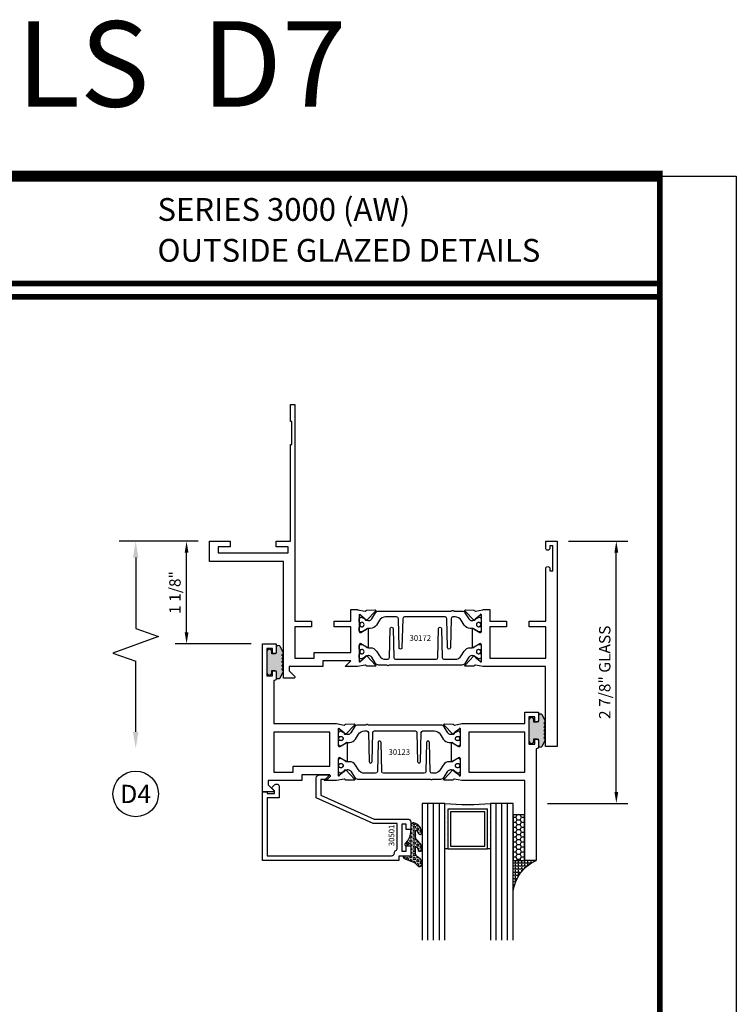
# Model space of a CAD drawing. Units: inches. Extents: x -37 to 186, y -91 to 4.
# Drawn here: x 96 to 103, y -31 to -21 of the extents above; entities that cross this region are included whole.
import ezdxf
from ezdxf.enums import TextEntityAlignment as Align

# ---------------------------------------------------------------- set-up
doc = ezdxf.new("R2010")
doc.units = ezdxf.units.IN
doc.header["$LTSCALE"] = 0.5
doc.header["$MEASUREMENT"] = 0
for name, color, linetype in [('Beads', 5, 'Continuous'), ('Dimensions', 3, 'Continuous'), ('GLASS', 8, 'Continuous'), ('Object', 6, 'Continuous'), ('OBJECTS', 6, 'Continuous'), ('sealant', 1, 'Continuous'), ('Text', 4, 'Continuous'), ('VINYL', 6, 'Continuous')]:
    doc.layers.add(name, color=color, linetype=linetype)
doc.styles.add('Arial', font='arial.ttf')
doc.styles.add('Simplex', font='simplex.shx')
doc.styles.get("Standard").update_dxf_attribs({"font": 'arial.ttf'})
doc.dimstyles.new('Standard$0', dxfattribs={"dimtxt": 0.125, "dimasz": 0.125, "dimexe": 0.125, "dimexo": 0.125, "dimgap": 0.0625, "dimtad": 1, "dimdec": 5, "dimzin": 0, "dimdsep": 46, "dimlunit": 5, "dimtxsty": 'Simplex', "dimcen": 0, "dimadec": 1, "dimazin": 2, "dimtfac": 1, "dimtdec": 5, "dimtofl": 0, "dimtmove": 0, "dimatfit": 3, "dimfxl": 1, "dimfrac": 2, "dimtolj": 1, "dimtzin": 0, "dimlwd": -1, "dimlwe": -1, "dimarcsym": 0})

# ---------------------------------------------------------------- blocks, each defined once
blk = doc.blocks.new('DIM')
at = {"color": 0, "linetype": 'ByBlock'}
for p, q in [((-0.125, 0), (-0.8644460117492015, 0)), ((-0.684446011749202, -0.1799999999999997), (-0.684446011749202, -0.9559300415495144)), ((-0.684446011749202, -2.091860083099028), (-0.684446011749202, -1.315930041549513))]:
    blk.add_line(p, q, dxfattribs=at)
for p, q in [((-0.684446011749202, -0.9559300415495144), (-0.434446011749202, -1.04593004154951)), ((-0.434446011749202, -1.04593004154951), (-0.9344460117492019, -1.225930041549517)), ((-0.9344460117492019, -1.225930041549517), (-0.684446011749202, -1.315930041549513))]:
    blk.add_line(p, q)
for points in [[(-0.7144460117492013, -0.1799999999999997), (-0.6544460117492026, -0.1799999999999997), (-0.684446011749202, 0)], [(-0.7144460117492013, -2.091860083099028), (-0.6544460117492026, -2.091860083099028), (-0.684446011749202, -2.271860083099028)]]:
    blk.add_solid(points, dxfattribs=at)
at = {"layer": 'Defpoints', "color": 0, "linetype": 'ByBlock'}
blk.add_point((-0.684446011749202, -2.271860083099028), dxfattribs=at)
blk = doc.blocks.new('sheet')
at = {"linetype": 'Continuous'}
for points, const_width in [([(7.440195136013727, -0.0309312178266055), (7.440195136013727, 10.52255285487147)], 0.030931217826614), ([(7.455660744927037, 10.49162163704486), (0.4033430804590524, 10.49162163704486)], 0.061862435653228), ([(7.440195136013727, 9.903681048596582), (0.4188086893723551, 9.903681048596582)], 0.030931217826614), ([(7.440195136013727, 9.829446125812709), (0.4188086893723551, 9.829446125812709)], 0.030931217826614)]:
    blk.add_lwpolyline(points, dxfattribs=dict(at, const_width=const_width))
at = {"layer": 'Defpoints'}
blk.add_lwpolyline([(0, 0), (0, 10.49162163704486), (7.859375, 10.49162163704486), (7.859375, 0)], close=True, dxfattribs=at)
blk = doc.blocks.new('*D144')
at = {"layer": 'Defpoints', "color": 0, "transparency": 16777216}
for p in [(101.4934351324946, -26.4054818333789), (102.1432311487994, -26.4054818333789), (101.2631439213546, -29.28047975306318)]:
    blk.add_point(p, dxfattribs=at)
at = {"layer": 'Dimensions', "color": 0, "transparency": 16777216}
for p, q in [((101.6184351324946, -26.4054818333789), (102.2682311487994, -26.4054818333789)), ((102.1432311487994, -29.15547975306317), (102.1432311487994, -26.5304818333789)), ((101.3881439213546, -29.28047975306318), (102.2682311487994, -29.28047975306318))]:
    blk.add_line(p, q, dxfattribs=at)
for points in [[(102.1223978154661, -26.5304818333789), (102.1640644821327, -26.5304818333789), (102.1432311487994, -26.4054818333789)], [(102.1223978154661, -29.15547975306317), (102.1640644821327, -29.15547975306317), (102.1432311487994, -29.28047975306318)]]:
    blk.add_solid(points, dxfattribs=at)
at = {"layer": 'Dimensions', "color": 0, "transparency": 16777216, "insert": (102.016099498049, -27.84298079322106), "char_height": 0.125, "attachment_point": 5, "rotation": 90, "style": 'Arial'}
blk.add_mtext('\\A1;2 7/8" GLASS', dxfattribs=at)
blk = doc.blocks.new('IB-2807')
at = {"color": 13, "ltscale": 0.5}
blk.add_lwpolyline([(-0.2916564662711636, -0.0822166580907471, -0.4073799803307416), (-0.2719768496507555, -0.0629919999999977), (0.1736830829841409, -0.0629920000000048, -0.4073799803307086), (0.1933626996045632, -0.0822166580907542), (0.2007870000001048, -0.3996055000000069, 1.000000000000142), (0.2322830000000948, -0.3996055000000034), (0.2397073003956365, -0.0822166580907506, -0.4073799803307409), (0.2593869170160588, -0.0629920000000013), (0.3814491121870418, -0.0629920000000048, -0.2586175843558855), (0.4482244192783967, -0.1000061571342847), (0.4812940614538377, -0.1529286473706719, 0.2586175843559083), (0.5480693685451996, -0.1899428045049518), (0.5683500338383994, -0.1899428045049518, -0.131652055654937), (0.5840979864426572, -0.1941624410234706), (0.6380389491216861, -0.2253051453753194, 0.1316520556549324), (0.641975937272747, -0.2263600545049513), (0.6535419999999306, -0.2263600545049513, 0.4142135623730951), (0.6692899999999327, -0.210612054504951), (0.6692899999999327, -0.1791158182849486, 0.4142135623730951), (0.657478999999924, -0.1673048182849506), (0.6511986081195147, -0.1673048182849488, -1.696129800293399), (0.6511980673190437, -0.1259661923009467), (0.657478999999924, -0.1259661923009485, 0.4142135623730951), (0.6692899999999327, -0.1141551923009487), (0.6692899999999327, -0.0826595545049536, 0.4142135623730951), (0.6535419999999306, -0.0669115545049515), (0.6419756074417791, -0.0669115545049515, 0.1316530737711172), (0.6380385919933645, -0.0679664793947197), (0.5840982644672011, -0.099109104945871, -0.1316530737712209), (0.5683502026735426, -0.103328804504951), (0.5649722946239564, -0.103328804504951, -0.258617584355875), (0.5315846410782826, -0.0848217259378146), (0.4901466503536654, -0.0185070785671364, 0.2586175843558927), (0.4567589968079915, 0), (-0.3367232145247385, 0, -0.2134217652834673), (-0.3425921476096931, 0.0026246666666658, 0.4472135955000521), (-0.3660678799494832, 0.0026246666666658, -0.2134217652834543), (-0.3719368130344236, 0), (-0.4567589968079915, 0, 0.2586175843559007), (-0.4901466503536654, -0.01850707856714), (-0.5315846410782826, -0.0848217259378146, -0.2586175843558749), (-0.5649722946239564, -0.103328804504951), (-0.5683501043609099, -0.103328804504951, -0.1316524644635349), (-0.5840981008084896, -0.0991091426735373), (-0.6380388084508227, -0.0679664699628013, 0.1316524644635058), (-0.6419758075627158, -0.0669115545049479), (-0.6535420275590696, -0.0669115545049479, 0.4142135623730951), (-0.6692900275590717, -0.0826595545049465), (-0.6692900275590717, -0.1141551923009452, 0.4142135623731505), (-0.6574790275590701, -0.1259661923009467), (-0.6511981233421978, -0.1259661923009467, -1.696130134016091), (-0.6511986143318964, -0.1673048143479487), (-0.6574790275590701, -0.167304814347947, 0.4142135623730951), (-0.6692900275590717, -0.1791158143479468), (-0.6692900275590717, -0.2106120230089488, 0.4142135623730951), (-0.6535420275590696, -0.2263600230089473), (-0.6419758086373549, -0.2263600230089455, 0.1316525292357516), (-0.638038807788817, -0.2253051065484382), (-0.5840981951074227, -0.1941624703469884, -0.1316525292358009), (-0.5683501917132432, -0.1899428045049518), (-0.5480693685451996, -0.1899428045049518, 0.2586175843558967), (-0.4812940614538377, -0.1529286473706719), (-0.4482244192783896, -0.1000061571342741, -0.2586175843559042), (-0.3814491121870276, -0.0629919999999977), (-0.3576806836826591, -0.0629919999999977, -0.4073799803307418), (-0.338001067062244, -0.0822166580907471), (-0.3305767666667094, -0.3996055000000069, 1.000000000000142), (-0.2990807666667052, -0.3996055000000034)], format="xyb", close=True, dxfattribs=at)
for centre in [(-0.6397625275590713, -0.1466356391509436), (0.6397624999999323, -0.1466356548989385)]:
    blk.add_circle(centre, 0.0236219999999998, dxfattribs=at)
blk = doc.blocks.new('T30172')
for points in [[(2.981581683683579, 1.134840997125806, -0.5773502691897564), (2.963865183683573, 1.12461237108171), (2.902019983939098, 1.160318713802269, -0.1826758136817853), (2.898493833811336, 1.164627565537529, 0.849635366392467), (2.883156683683573, 1.162117333243401), (2.883159999999321, 0.9628785102657104, 0.8496353663924768), (2.898497150127084, 0.9603682779715825, -0.1826758136817272), (2.902023300254846, 0.9646771297068426), (2.963868499999328, 1.000383472427401, -0.5773502691895713), (2.98158499999932, 0.9901548463833051), (2.981615004610503, 0.8124490296227121, -1.526198365857429), (2.967030533183418, 0.8113152714579001), (2.91513376633722, 0.8531906414322349, -0.2679491924311117), (2.912299142207466, 0.8605367308719564, 0.7332303362622317), (2.898846296597596, 0.867214773226351), (2.802524399527008, 0.7671214144738201, 0.6681786379192202), (2.808349197813107, 0.7537889957434772), (2.897417098715514, 0.7554992303886224, 0.1989123673796302), (2.902939567372861, 0.7579119408368058), (2.908817582228266, 0.7640201080092625, -0.2914734195860816), (2.917041742908551, 0.7660097461308482), (2.999578325104593, 0.7505293215995437, 0.0463850112291543), (3.005293074926555, 0.7499980373634543), (3.07533499999932, 0.7499999710613992), (3.07533499999932, 0.874997907455068), (3.256167499998923, 0.8749979105749048), (3.256167499998923, 0.9374979105748337), (3.07533499999932, 0.9374979074550253), (3.075334995341471, 1.281247951593513), (3.686999999998533, 1.281247964067503), (3.686999999998533, 0.9374979199342874), (3.506167499998923, 0.93749792305411), (3.506167499998923, 0.8749979014127546), (3.686999999998533, 0.8749978982929179), (3.686999999998533, 0.3022607743719448, 0.9999999999999998), (3.733999999999014, 0.3022607743719448), (3.733999999999014, 0.3262607743719457), (3.765011781390512, 0.3262607743719457), (3.765011781390512, 0.05126077437194), (3.733999999999014, 0.05126077437194), (3.733999999999014, 0.0752607743719409, 0.9999999999999998), (3.686999999998533, 0.0752607743719409), (3.686999999998533, -2.0800657126e-06), (3.811999999999329, -2.0800657126e-06), (3.811999999999329, 2.249997919934344), (3.686749999997573, 2.249997919934344), (3.686749999997573, 1.374995871622388), (3.005293074926555, 1.374997806145657, 0.0463850112291543), (2.999578325104593, 1.374466521909567), (2.917041742908551, 1.358986097378249, -0.2914734195860816), (2.908817582228266, 1.360975735499849), (2.902939567372861, 1.367083902672291, 0.1989123673796302), (2.897417098715514, 1.369496613120489), (2.808349197813107, 1.371206847765634, 0.6681786379192202), (2.802524399527008, 1.357874429035291), (2.898846296597596, 1.25778107028276, 0.7332303362622317), (2.912299142207466, 1.264459112637155, -0.2679491924311117), (2.91513376633722, 1.271805202076862), (2.967030533183418, 1.313680572051211, -1.526198365857429), (2.981615004610503, 1.312546813886385)], [(0.2270000000003165, 0.0600000000004144), (0.0940000000003494, 0.0600000000004144), (0.0940000000003494, 0.1265000000005187), (0.8629999999675064, 0.1265000000005187), (0.8629999999672435, 0.0599999999999454), (0.7299999999671414, 0.0600000000004144), (0.7299999999671414, 4.69e-13), (0.8869999999674291, 4.69e-13), (0.8869999999997162, -1.061999999994554), (0.9020000000000435, -1.061999999994554), (0.9020000000000435, -1.311999999994554), (0.8869999999997162, -1.311999999994554), (0.8869999999997162, -1.499999999999545), (0.9369999999998981, -1.499999999999531), (0.9370000000001255, 0.8749978982929179), (1.117832499999728, 0.8749978987508767), (1.117832499999728, 0.9374979203922464), (0.9370000000001326, 0.9374979199342874), (0.9370000000001397, 1.281246924359777), (1.149315000092911, 1.28124692904231), (1.149315000092911, 1.218747946925788), (1.548665004657181, 1.218747939119509), (1.548664999999331, 0.9374979074550253), (1.367832499999728, 0.93749790791297), (1.367832499999728, 0.874997907913027), (1.548664999999331, 0.874997907455068), (1.548664999999331, 0.7499999719813104), (1.61874024599902, 0.7499980373634543, 0.0463850112291543), (1.624454995820983, 0.7505293215995437), (1.706991578017024, 0.7660097461308482, -0.2914734195860816), (1.71521573869731, 0.7640201080092625), (1.721093753552715, 0.7579119408368058, 0.1989123673796302), (1.726616222210061, 0.7554992303886224), (1.815684123112468, 0.7537889957434772, 0.6681786379192202), (1.821508921398567, 0.7671214144738201), (1.725187024327979, 0.867214773226351, 0.7332303362622317), (1.71173417871811, 0.8605367308719564, -0.2679491924311117), (1.708899554588356, 0.8531906414322349), (1.657002787742158, 0.8113152714579001, -1.526198365857429), (1.642418316315072, 0.8124490296227121), (1.642414999999331, 0.9901548463833051, -0.5773502691895335), (1.660131499999323, 1.000383472427401), (1.721976699743805, 0.9646771297068426, -0.182675813681714), (1.725502849871567, 0.9603682779715825, 0.849635366392477), (1.74083999999933, 0.9628785102657104), (1.740843316315078, 1.162117333243401, 0.849635366392467), (1.725506166187315, 1.164627565537529, -0.1826758136817983), (1.721980016059553, 1.160318713802269), (1.660134816315078, 1.12461237108171, -0.5773502691897188), (1.642418316315072, 1.134840997125806), (1.642418316315072, 1.312546813886385, -1.526198365857429), (1.657002787742158, 1.313680572051211), (1.708899554588356, 1.271805202076862, -0.2679491924311117), (1.71173417871811, 1.264459112637155, 0.7332303362622317), (1.725187024327979, 1.25778107028276), (1.821508921398567, 1.357874429035291, 0.6681786379192202), (1.815684123112468, 1.371206847765634), (1.726616222210061, 1.369496613120489, 0.1989123673796302), (1.721093753552715, 1.367083902672291), (1.71521573869731, 1.360975735499849, -0.2914734195860816), (1.706991578017024, 1.358986097378249), (1.624454995820983, 1.374466521909567, 0.0463850112291543), (1.61874024599902, 1.374997806145657), (1.48666547709633, 1.374997431211156), (1.548665004657181, 1.312497907460269), (1.243065004657381, 1.312497907460269), (1.243065004657381, 1.374997951593513), (0.8745300045638018, 1.374997951593513), (0.8745300045638018, 1.422855771836566), (0.9346010723756066, 1.482926839648428, 0.6681786379191914), (0.9275300045636853, 1.499997907460283), (0.8119999999993225, 1.499997907460283), (0.8119999999993297, 0.221500000000475), (0, 0.221500000000475), (0, 0), (0.2270000000003165, 0)]]:
    blk.add_lwpolyline(points, format="xyb", close=True)
blk.add_blockref('IB-2807', (2.311990027558394, 1.357731744214603))
at = {"rotation": 180}
blk.add_blockref('IB-2807', (2.311990027558394, 0.7672640992945113), dxfattribs=at)
blk = doc.blocks.new('TR-6418E')
at = {"layer": 'VINYL'}
h = blk.add_hatch(dxfattribs=at)
h.set_pattern_fill('AR-CONC', color=2)
h.set_pattern_definition([(50, (-128.7063561248717, 34.4316526462555), (7.172601826007534, -0.6275213498259511), [0.75, -8.25]), (355, (-128.7063561248717, 34.4316526462555), (-1.38751333613, 7.521921337000118), [0.6, -6.599999999999999]), (100.45144446, (-128.1086393148717, 34.3793592062555), (5.785088467271119, 6.894399909686294), [0.6374019199999995, -7.011421119999996]), (46.1842, (-128.7063561248717, 36.4316526462555), (10.67241330671572, -1.655192807930765), [1.125, -12.375]), (96.63563549000003, (-127.8169886748717, 36.2937195762555), (9.346619456742284, 9.741186007745505), [0.9561034199999999, -10.5171376]), (351.18416399, (-128.7063561248717, 36.4316526462555), (9.346619450547731, 9.741186002699902), [0.9, -9.90000001]), (21, (-127.7063561248717, 35.9316526462555), (5.969070521184616, -4.026188906653388), [0.75, -8.25]), (326, (-127.7063561248717, 35.9316526462555), (2.433153319215817, 7.25150045046853), [0.6, -6.599999999999999]), (71.45144474, (-127.2089335848717, 35.5961369062555), (8.402223767299711, 3.225311528063538), [0.6374019000000001, -7.011421119999999]), (37.5, (-128.7063561248717, 34.4316526462555), (0.1215985531729067, 3.328938538313114), [0, -6.519999999999999, 0, -6.7, 0, -6.625]), (7.499999999999999, (-128.7063561248717, 34.4316526462555), (2.630695374421486, 3.944117118823602), [0, -3.819999999999999, 0, -6.37, 0, -2.524999999999999]), (327.5, (-130.9363561248717, 34.4316526462555), (5.33822436172409, -0.2255487173437976), [0, -2.5, 0, -7.799999999999999, 0, -10.35]), (317.5, (-131.9363561248717, 34.4316526462555), (5.831861693423862, 1.001049823323177), [0, -3.25, 0, -5.179999999999999, 0, -7.349999999999999])])
edge = h.paths.add_edge_path()
edge.add_line((0.0900000000000034, 0.0879999999999797), (0.0900000000000034, 0.0549999999999642))
edge.add_line((0.0900000000000034, 0.0549999999999642), (0.1150000000000091, 0.0549999999999926))
edge.add_arc((0.1150000000000091, 0.0275000000000034), 0.0274999999999892, -90, 90, ccw=False)
edge.add_line((0.1150000000000091, 1.42e-14), (-0.1150000000000091, -1.42e-14))
edge.add_arc((-0.1150000000000091, 0.0274999999999892), 0.0275000000000034, 90, 270, ccw=False)
edge.add_line((-0.1150000000000091, 0.0549999999999926), (-0.0900000000000034, 0.055000000000021))
edge.add_line((-0.0900000000000034, 0.055000000000021), (-0.0900000000000034, 0.0879999999999797))
edge.add_arc((-0.1050000000000075, 0.0879999999999903), 0.0150000000000041, 359.9999999999593, 449.9999999999322)
edge.add_line((-0.1049999999999898, 0.1029999999999944), (-0.1690000000000253, 0.1029999999999944))
edge.add_arc((-0.1532124917760349, 0.1259999999999759), 0.0278970503086207, 124.46622586600361, 235.5337741338903, ccw=False)
edge.add_line((-0.1689999999999827, 0.1489999999999867), (-0.0999999999999943, 0.1830117813910448))
edge.add_line((-0.0999999999999943, 0.1830117813910448), (-0.0800000000000125, 0.1655058906955134))
edge.add_line((-0.0800000000000125, 0.1655058906955134), (-0.0600000000000023, 0.1830117813910448))
edge.add_line((-0.0600000000000023, 0.1830117813910448), (-0.0400000000000063, 0.1655058906955134))
edge.add_line((-0.0400000000000063, 0.1655058906955134), (-0.0200000000000102, 0.1830117813910448))
edge.add_line((-0.0200000000000102, 0.1830117813910448), (0, 0.1655058906955134))
edge.add_line((0, 0.1655058906955134), (0.0200000000000102, 0.1830117813910448))
edge.add_line((0.0200000000000102, 0.1830117813910448), (0.0400000000000063, 0.1655058906955134))
edge.add_line((0.0400000000000063, 0.1655058906955134), (0.0600000000000023, 0.1830117813910448))
edge.add_line((0.0600000000000023, 0.1830117813910448), (0.0800000000000125, 0.1655058906955134))
edge.add_line((0.0800000000000125, 0.1655058906955134), (0.0999999999999943, 0.1830117813910448))
edge.add_line((0.0999999999999943, 0.1830117813910448), (0.1690000000000111, 0.1489999999999867))
edge.add_arc((0.1532124917760491, 0.1259999999999857), 0.0278970503086207, -55.53377413392559, 55.533774133961, ccw=False)
edge.add_line((0.1690000000000253, 0.1029999999999944), (0.105000000000004, 0.102999999999966))
edge.add_arc((0.1050000000000004, 0.087999999999969), 0.014999999999997, 89.99999999998644, 179.9999999999593)
h = blk.add_hatch(color=2, dxfattribs=at)
h.dxf.hatch_style = 1
edge = h.paths.add_edge_path()
edge.add_line((0.0900000000000034, 0.0879999999999797), (0.0900000000000034, 0.0549999999999642))
edge.add_line((0.0900000000000034, 0.0549999999999642), (0.1150000000000091, 0.0549999999999926))
edge.add_arc((0.1150000000000091, 0.0275000000000034), 0.0274999999999892, -90, 90, ccw=False)
edge.add_line((0.1150000000000091, 1.42e-14), (-0.1150000000000091, -1.42e-14))
edge.add_arc((-0.1150000000000091, 0.0274999999999892), 0.0275000000000034, 90, 270, ccw=False)
edge.add_line((-0.1150000000000091, 0.0549999999999926), (-0.0900000000000034, 0.055000000000021))
edge.add_line((-0.0900000000000034, 0.055000000000021), (-0.0900000000000034, 0.0879999999999797))
edge.add_arc((-0.1050000000000075, 0.0879999999999903), 0.0150000000000041, 359.9999999999593, 449.9999999999322)
edge.add_line((-0.1049999999999898, 0.1029999999999944), (-0.1690000000000253, 0.1029999999999944))
edge.add_arc((-0.1532124917760349, 0.1259999999999759), 0.0278970503086207, 124.46622586600361, 235.5337741338903, ccw=False)
edge.add_line((-0.1689999999999827, 0.1489999999999867), (-0.0999999999999943, 0.1830117813910448))
edge.add_line((-0.0999999999999943, 0.1830117813910448), (-0.0800000000000125, 0.1655058906955134))
edge.add_line((-0.0800000000000125, 0.1655058906955134), (-0.0600000000000023, 0.1830117813910448))
edge.add_line((-0.0600000000000023, 0.1830117813910448), (-0.0400000000000063, 0.1655058906955134))
edge.add_line((-0.0400000000000063, 0.1655058906955134), (-0.0200000000000102, 0.1830117813910448))
edge.add_line((-0.0200000000000102, 0.1830117813910448), (0, 0.1655058906955134))
edge.add_line((0, 0.1655058906955134), (0.0200000000000102, 0.1830117813910448))
edge.add_line((0.0200000000000102, 0.1830117813910448), (0.0400000000000063, 0.1655058906955134))
edge.add_line((0.0400000000000063, 0.1655058906955134), (0.0600000000000023, 0.1830117813910448))
edge.add_line((0.0600000000000023, 0.1830117813910448), (0.0800000000000125, 0.1655058906955134))
edge.add_line((0.0800000000000125, 0.1655058906955134), (0.0999999999999943, 0.1830117813910448))
edge.add_line((0.0999999999999943, 0.1830117813910448), (0.1690000000000111, 0.1489999999999867))
edge.add_arc((0.1532124917760491, 0.1259999999999857), 0.0278970503086207, -55.53377413392559, 55.533774133961, ccw=False)
edge.add_line((0.1690000000000253, 0.1029999999999944), (0.105000000000004, 0.102999999999966))
edge.add_arc((0.1050000000000004, 0.087999999999969), 0.014999999999997, 89.99999999998644, 179.9999999999593)
at = {"layer": 'VINYL', "color": 2}
blk.add_lwpolyline([(0.0900000000000034, 0.0879999999999797), (0.0900000000000034, 0.0549999999999642), (0.1150000000000091, 0.0549999999999926, -0.9999999999999998), (0.1150000000000091, 1.42e-14), (-0.1150000000000091, -1.42e-14, -0.9999999999999998), (-0.1150000000000091, 0.0549999999999926), (-0.0900000000000034, 0.055000000000021), (-0.0900000000000034, 0.0879999999999797, 0.4142135623729564), (-0.1049999999999898, 0.1029999999999944), (-0.1690000000000253, 0.1029999999999944, -0.52650182976755), (-0.1689999999999827, 0.1489999999999867), (-0.0999999999999943, 0.1830117813910448), (-0.0800000000000125, 0.1655058906955134), (-0.0600000000000023, 0.1830117813910448), (-0.0400000000000063, 0.1655058906955134), (-0.0200000000000102, 0.1830117813910448), (0, 0.1655058906955134), (0.0200000000000102, 0.1830117813910448), (0.0400000000000063, 0.1655058906955134), (0.0600000000000023, 0.1830117813910448), (0.0800000000000125, 0.1655058906955134), (0.0999999999999943, 0.1830117813910448), (0.1690000000000111, 0.1489999999999867, -0.5265018297675493), (0.1690000000000253, 0.1029999999999944), (0.105000000000004, 0.102999999999966, 0.4142135623729563)], format="xyb", close=True, dxfattribs=at)
blk = doc.blocks.new('*D205')
at = {"layer": 'Defpoints', "color": 0, "transparency": 16777216}
for p in [(97.429946587867, -26.4054818333789), (97.68143513249532, -26.4054818333789), (98.26314392135465, -27.53048183337887)]:
    blk.add_point(p, dxfattribs=at)
at = {"layer": 'Dimensions', "color": 0, "transparency": 16777216}
for p, q in [((97.55643513249532, -26.4054818333789), (97.304946587867, -26.4054818333789)), ((97.429946587867, -27.40548183337887), (97.429946587867, -26.5304818333789)), ((98.13814392135464, -27.53048183337887), (97.304946587867, -27.53048183337887))]:
    blk.add_line(p, q, dxfattribs=at)
for points in [[(97.40911325453366, -26.5304818333789), (97.45077992120032, -26.5304818333789), (97.429946587867, -26.4054818333789)], [(97.40911325453366, -27.40548183337887), (97.45077992120032, -27.40548183337887), (97.429946587867, -27.53048183337887)]]:
    blk.add_solid(points, dxfattribs=at)
at = {"layer": 'Dimensions', "color": 0, "transparency": 16777216, "insert": (97.30281493711664, -26.96798183337891), "char_height": 0.125, "attachment_point": 5, "rotation": 90, "style": 'Arial'}
blk.add_mtext('\\A1;1 1/8"', dxfattribs=at)
blk = doc.blocks.new('T30123')
for points in [[(1.125234470809338, 0.3589893562518114, 0.2914734195860816), (1.133458631489638, 0.3609789943733972), (1.139336646345036, 0.3670871615458537, -0.1989123673796302), (1.144859115002383, 0.3694998719940372), (1.233927015904789, 0.3712101066391824, -0.6681786379193442), (1.239751814190888, 0.3578776879088537), (1.143429917120307, 0.2577843291563227, -0.7332303362619133), (1.129977071510431, 0.2644623715107173, 0.2679491924313002), (1.127142447380684, 0.2718084609504245), (1.075245680534486, 0.3136838309247594, 1.526198365856423), (1.060661209107394, 0.3125500727599473), (1.060706213468925, 0.1348442683569146, 0.5773502691897564), (1.078422713468931, 0.1246156423128184), (1.140267913213413, 0.160321985033363, 0.1826758136816352), (1.143794063341168, 0.1646308367686515, -0.8496353663925473), (1.159131213468917, 0.1621206044745236), (1.159134529784687, -0.0371182185031671, -0.8496353663927751), (1.143797379656909, -0.0396284507972951, 0.1826758136816432), (1.140271229529155, -0.0353195990620634), (1.078426029784672, 0.0003867436585097, 0.5773502691898434), (1.060709529784666, -0.0098418823855866), (1.060661209107394, -0.1875477115037256, 1.526198365856424), (1.075245680534486, -0.1886814696685519), (1.127142447380684, -0.1468060996942029, 0.2679491924313002), (1.129977071510431, -0.1394600102544814, -0.7332303362619133), (1.143429917120307, -0.1327819679000868), (1.239751814190888, -0.2328753266526178, -0.6681786379193442), (1.233927015904789, -0.246207745382975), (1.144859115002383, -0.2444975107378298, -0.1989123673796302), (1.139336646345036, -0.2420848002896321), (1.133458631489638, -0.2359766331171897, 0.2914734195860815), (1.125234470809338, -0.2339869949955897), (1.042697888613304, -0.2494674195268942, -0.046385011229149), (1.036983138791342, -0.2499987037629978), (0.3552912111400062, -0.2499798838022968), (0.3552912111400062, -0.375), (0.2052912111400147, -0.375), (0.2052912111400147, -0.2879999999999825, -0.414213562373147), (0.2252912111400107, -0.2679999999999723), (0.2452912111400067, -0.2679999999999723), (0.2452912111400067, -0.3239999999999839), (0.308302992531047, -0.3239999999999839), (0.308302992531047, -0.0239999999999725), (0.2452912111400067, -0.0239999999999725), (0.2452912111400209, -0.0799999999999841), (0.2252912111400391, -0.0799999999999841, -0.4142135623730431), (0.2052912111400431, -0.0599999999999739), (0.2052912111400289, 0.0070000000000334, -0.414213562372939), (0.2252912111400249, 0.0270000000000437), (0.2302912111400133, 0.0270000000000437), (0.2302912111400062, 1.250001194555892), (0.3552912111400062, 1.250001194555892), (0.3552912111400062, 0.3749991298288222), (1.036983138791342, 0.3750010650192053, -0.046385011229149), (1.042697888613304, 0.3744697807831301)], [(3.107623506631334, 0.4829289319380337, -0.668178637919487), (3.114694574443227, 0.499999999749889), (3.23019457444311, 0.499999999749889), (3.230194574443139, -1.125000000000056), (3.080194574443147, -1.125000000000056), (3.080194574443147, -1.038000000000039, -0.414213562372939), (3.100194574443143, -1.018000000000029), (3.120194574443139, -1.018000000000029), (3.120194574443139, -1.074000000000054), (3.18320635583418, -1.074000000000054), (3.18320635583418, -0.7740000000000437), (3.120194574443139, -0.7740000000000437), (3.120194574443154, -0.8300000000000409), (3.100194574443172, -0.8300000000000409, -0.4142135623728351), (3.080194574443176, -0.8100000000000449), (3.080194574443162, -0.7430000000000235, -0.414213562373147), (3.100194574443158, -0.7230000000000132), (3.10519457444311, -0.7230000000000132), (3.10519457444311, -0.2499798846306476), (2.423532651356325, -0.2499987037629978, -0.0463850112291493), (2.417817901534363, -0.2494674195268942), (2.335281319338328, -0.2339869949955897, 0.2914734195860816), (2.327057158658028, -0.2359766331171897), (2.321179143802631, -0.2420848002896321, -0.19891236737963), (2.315656675145284, -0.2444975107378298), (2.226588774242877, -0.246207745382975, -0.6681786379193438), (2.220763975956778, -0.2328753266526178), (2.317085873027359, -0.1327819679000868, -0.7332303362620606), (2.330538718637235, -0.1394600102544814, 0.2679491924311875), (2.333373342766982, -0.1468060996942029), (2.38527010961318, -0.1886814696685519, 1.526198365856423), (2.399854581040273, -0.1875477115037256), (2.39977625579845, -0.0098430771915332, 0.5773502691897566), (2.382059755798444, 0.000385548852563), (2.320214556053961, -0.0353207938679816, 0.18267581368183), (2.316688405926207, -0.0396296456032417, -0.8496353663925269), (2.301351255798458, -0.0371194133091137), (2.301354572114199, 0.162119409668577, -0.8496353663925476), (2.316691722241948, 0.1646296419627049, 0.1826758136817296), (2.320217872369731, 0.1603207902274164), (2.382063072114213, 0.1246144475068718, 0.5773502691893692), (2.399779572114219, 0.134843073550968), (2.399824576475744, 0.3125500727599473, 1.526198365856423), (2.385240105048659, 0.3136838309247594), (2.33334333820246, 0.2718084609504245, 0.2679491924311875), (2.330508714072706, 0.2644623715107173, -0.7332303362620606), (2.317055868462837, 0.2577843291563227), (2.220733971392249, 0.3578776879088537, -0.668178637919344), (2.226558769678348, 0.3712101066391824), (2.315626670580755, 0.3694998719940372, -0.1989123673796301), (2.321149139238102, 0.3670871615458537), (2.327027154093507, 0.3609789943733972, 0.2914734195860816), (2.335251314773792, 0.3589893562518114), (2.417787896969834, 0.3744697807831301, -0.046385011229149), (2.423502646791796, 0.3750010650192053), (2.555560259199594, 0.3750006901334189), (2.493559574349738, 0.3124999997605755), (2.799159574349538, 0.3124999997605755), (2.799159574349538, 0.3750000438938059), (3.16769457444311, 0.3750000438831194), (3.16769457444311, 0.422857864126172)]]:
    blk.add_lwpolyline(points, format="xyb", close=True)
for points in [[(0.9669262429016143, -0.1562477693524897), (0.9669260212217167, 0.2812493154549145), (0.3552912111400062, 0.2812489773669284), (0.3552912111400062, -0.1562477828111071)], [(3.10519457444311, 0.2812489773669142), (2.892879574349528, 0.2812489726950673), (2.892879574349528, 0.2187499999287894), (2.493559574349738, 0.2187499997606181), (2.4935597643614, -0.1562481208990931), (3.10519457444311, -0.1562477828111071)]]:
    blk.add_lwpolyline(points, close=True)
blk.add_blockref('IB-2807', (1.730184599673272, 0.3577338206397655))
at = {"rotation": 180}
blk.add_blockref('IB-2807', (1.730184599673272, -0.2327338242803307), dxfattribs=at)
blk = doc.blocks.new('30501-16-go')
at = {"layer": 'GLASS'}
h = blk.add_hatch(dxfattribs=at)
h.set_pattern_fill('DOTS', color=256, scale=0.5, style=0)
h.set_pattern_definition([(0, (-99.14109194399175, -0.2230551489716959), (0.015625, 0.03125), [0, -0.03125])])
edge = h.paths.add_edge_path()
edge.add_line((-0.5002510000017537, -0.625), (-0.5002510000017537, -0.125))
edge.add_line((-0.5002510000017537, -0.125), (-0.5315000000017563, -0.125))
edge.add_line((-0.5315000000017563, -0.125), (-0.5315000000017563, -0.5625))
edge.add_line((-0.5315000000017563, -0.5625), (-0.9690000000017562, -0.5625))
edge.add_line((-0.9690000000017562, -0.5625), (-0.9690000000017562, -0.125))
edge.add_line((-0.9690000000017562, -0.125), (-1.000251000001753, -0.125))
edge.add_line((-1.000251000001753, -0.125), (-1.000251000001753, -0.625))
edge.add_arc((-0.7502510000017537, -3.117515968123313), 2.505022125920191, 444.27237406377833, 455.7276259362216, ccw=False)
at = {"layer": 'Object'}
h = blk.add_hatch(dxfattribs=at)
h.set_pattern_fill('HONEY', color=256, scale=0.25, style=0)
h.set_pattern_definition([(360, (-107.0690796476112, 49.21552260991035), (0.046875, -0.02706329375), [0.03125, -0.0625]), (240, (-107.0690796476112, 49.21552260991035), (-0.0468749998975806, -0.0270632939273956), [0.03125, -0.0625]), (300, (-107.0690796476112, 49.21552260991035), (1.024194e-10, -0.0541265876773956), [-0.0625, 0.03125])])
h.paths.add_polyline_path([(-0.1252500000017562, 0), (-0.1252500000017562, -0.5), (-0.2502500000017562, -0.5), (-0.2502500000017562, 0)])
at = {"layer": 'sealant'}
h = blk.add_hatch(dxfattribs=at)
h.set_pattern_fill('ANGLE', color=256, scale=0.125, style=0)
h.set_pattern_definition([(360, (-107.069329647613, 49.21552260991053), (0, -0.034375), [0.025, -0.009375]), (270, (-107.069329647613, 49.21552260991053), (-0.034375, 0), [0.025, -0.009375])])
edge = h.paths.add_edge_path()
edge.add_ellipse((0.1801081508687758, 0.3943889205008446), major_axis=(-0.3369157108243496, 0.2737835439382414), ratio=0.9986172314592467, start_angle=46.33731061525714, end_angle=104.5528420560085)
edge.add_line((-4.26e-14, 1.847e-13), (-0.1250000000000426, 1.847e-13))
edge.add_line((-0.1250000000000426, 1.847e-13), (-0.2502500000017562, 0))
edge.add_line((-0.2502500000017562, 0), (-0.2502500000017989, 0.3397213324854675))
at = {"layer": 'VINYL'}
h = blk.add_hatch(dxfattribs=at)
h.set_pattern_fill('HEX', color=256, scale=0.1, style=0)
h.set_pattern_definition([(180, (-50.25451555461525, 8.899193399485341), (0, 0.0216506351), [0.0125, -0.025]), (60, (-50.25451555461525, 8.899193399485341), (0.0187500000046671, -0.01082531755), [0.0125, -0.025]), (120, (-50.26701555461524, 8.899193399485341), (0.0187500000046671, 0.01082531755), [0.0125, -0.025])])
edge = h.paths.add_edge_path()
edge.add_arc((-1.411927757151559, 0.1467713772901362), 0.1433046756552334, 286.0291523776522, 323.3676805344812)
edge.add_arc((-1.278743160912057, 0.0393281465769917), 0.0284941609102994, 349.90270980612416, 489.6586147253133, ccw=False)
edge.add_arc((-1.334948394817473, 0.0409869792319029), 0.084520426747603, 305.4297651112602, 355.4843346833429, ccw=False)
edge.add_arc((-1.25558665084425, -0.0870441411703809), 0.0664990374462536, 477.1692913148405, 533.4908034137713)
edge.add_line((-1.321657013719971, -0.0795056313210978), (-1.321657013719971, -0.135580717266734))
edge.add_arc((-1.311657013719994, -0.135580717266734), 0.0099999999999718, 180.0000000000154, 311.4098895020189)
edge.add_arc((-1.388366015324805, -0.0964488179061221), 0.0954846722096565, 330.7664842507765, 344.7179919357683)
edge.add_arc((-1.273254921149174, -0.1219984282356421), 0.0230059211474123, 340.2127599827084, 539.0468466260029, ccw=False)
edge.add_arc((-1.382213408332034, -0.1141372562539118), 0.1315402677705785, 313.1595115276721, 353.1673451862648, ccw=False)
edge.add_arc((-1.261657013719982, -0.2617126980050273), 0.0599999999999916, 480.6401506698768, 540.0000000000244)
edge.add_line((-1.321657013719971, -0.2617126980050557), (-1.321657013719971, -0.3177877839506777))
edge.add_arc((-1.311657013719965, -0.3177877839506777), 0.0100000000000098, 539.9999999999669, 671.4098895019706)
edge.add_arc((-1.344592456990753, -0.2940928111508896), 0.0503717733975811, 321.7353959822304, 347.160986704599)
edge.add_arc((-1.272902357497883, -0.3071358387529699), 0.0226533574961278, 347.6172539702532, 535.3162141011454, ccw=False)
edge.add_arc((-1.386917335607662, -0.2807249912180225), 0.1396860617773839, 290.00140514612144, 347.0647637475637, ccw=False)
edge.add_arc((-1.341710607353633, -0.4023221824730286), 0.0099999999999936, 238.3691089050635, 284.9036154578284, ccw=False)
edge.add_line((-1.346955057748516, -0.4108366254997691), (-1.370493450396622, -0.3963382100156707))
edge.add_arc((-1.365249000001753, -0.3878237669889159), 0.0100000000000107, 179.9999999999383, 238.3691089051507, ccw=False)
edge.add_line((-1.375249000001758, -0.3878237669889017), (-1.375249000001758, -0.3399999999950296))
edge.add_arc((-1.618008309349946, -0.3382824862889464), 0.2427653849471604, 359.5946411076301, 392.0028613414583)
edge.add_line((-1.412138011651563, -0.2096261508284698), (-1.435907037473754, -0.1837503730149024))
edge.add_arc((-1.427483771371825, -0.1732202140738366), 0.0134846453104278, 33.79700200013582, 231.3430486128991, ccw=False)
edge.add_line((-1.416277848047442, -0.1657193513503898), (-1.389100831393477, -0.1856496620491157))
edge.add_arc((-1.385249000001763, -0.176421260512015), 0.010000000000009, 247.3448897647275, 359.9999999999825)
edge.add_line((-1.375249000001758, -0.176421260512015), (-1.375249000001758, -0.0469999999950233))
edge.add_line((-1.375249000001758, -0.0469999999950233), (-1.459898729340181, -0.0469999999950233))
edge.add_arc((-1.42867863760388, -0.046999999994938), 0.0312200917362977, 105.00000000014921, 180.00000000015, ccw=False)
edge.add_line((-1.436758991935164, -0.0168437070877587), (-1.372357550831623, 0.0090381974224982))
at = {"layer": 'Beads'}
blk.add_lwpolyline([(-1.472249000001795, -0.3974999999950341), (-1.472249000001767, -0.1024999999950182), (-1.42524900000177, -0.1024999999950182), (-1.42524900000177, -0.1599999999950228), (-1.375249000001758, -0.1599999999950228), (-1.375249000001758, -0.0469999999950233), (-1.504249000001777, -0.0469999999950233), (-1.504249000001777, 4.9738e-12), (-3, 4.8459e-12), (-3, -0.750000000000057), (-2.949999999999988, -0.750000000000057), (-2.949999999999988, -0.7340000000000657), (-2.867000000000018, -0.7340000000065601), (-2.867000000000004, -0.7608578643828281), (-2.895071067811883, -0.7889289321946933, 0.4142135623730951), (-2.895071067811883, -0.803071067818422), (-2.869920310216784, -0.8282218254135074, 0.6681786379193156), (-2.816999999999993, -0.8063015151967363), (-2.817000000000007, -0.684000000006563), (-2.949999999999988, -0.6840000000000545), (-2.949999999999988, -0.0499999999951513), (-1.585249000001795, -0.0499999999950234, -0.4142135623730951), (-1.554249000001789, -0.0809999999950293, 0.2729194727216535), (-1.538249000001769, -0.1081293199275279, -0.2729194727218499), (-1.522249000001778, -0.1352586398600408), (-1.522249000001778, -0.402999999995032), (-1.787004845670551, -0.4029999999950747), (-2.410364999875469, -0.6842033922563502), (-2.410364999875469, -0.9065000000065595, 0.4142135623726588), (-2.379364999875477, -0.9375000000065654), (-2.267064999875486, -0.9375000000065512, 0.6681786379187921), (-2.259993932063622, -0.9204289321946816), (-2.29292286425175, -0.887500000006554), (-2.360364999875471, -0.887500000006554), (-2.360364999875471, -0.7165000000065618), (-1.776249000001755, -0.4529999999976156), (-1.406249000001764, -0.4529999999950292, 0.4142135623730951), (-1.375249000001758, -0.4219999999950233), (-1.375249000001758, -0.3399999999950296), (-1.42524900000177, -0.3399999999950296), (-1.42524900000177, -0.3974999999950341)], format="xyb", close=True, dxfattribs=at)
at = {"layer": 'GLASS'}
for p, q in [((-1.187749500001757, 0.8750000000000142), (-1.187749500001757, -0.625)), ((-1.125251000001753, 0.875), (-1.125251000001753, -0.625)), ((-1.062751000001753, -0.625), (-1.062751000001753, 0.875)), ((-0.4377510000017537, 0.875), (-0.4377510000017537, -0.625)), ((-0.3752510000017537, 0.875), (-0.3752510000017537, -0.625)), ((-0.3127510000017537, 0.875), (-0.3127510000017537, -0.625)), ((-0.9690000000017562, -0.125), (-0.5315000000017563, -0.125))]:
    blk.add_line(p, q, dxfattribs=at)
for points in [[(-1.000251000001753, 0.875), (-1.000251000001753, -0.625), (-1.250249000001758, -0.625), (-1.250249000001758, 0.875)], [(-0.2502500000017562, 0.875), (-0.2502500000017562, -0.625), (-0.5002510000017537, -0.625), (-0.5002510000017537, 0.875)]]:
    blk.add_lwpolyline(points, dxfattribs=at)
blk.add_lwpolyline([(-0.5002510000017537, -0.625), (-0.5002510000017537, -0.125), (-0.5315000000017563, -0.125), (-0.5315000000017563, -0.5625), (-0.9690000000017562, -0.5625), (-0.9690000000017562, -0.125), (-1.000251000001753, -0.125), (-1.000251000001753, -0.625, -0.0500246311874987)], format="xyb", close=True, dxfattribs=at)
blk.add_lwpolyline([(-0.5627500000017563, -0.53125), (-0.9377500000017562, -0.53125), (-0.9377500000017562, -0.15625), (-0.5627500000017563, -0.15625)], close=True, dxfattribs=at)
at = {"layer": 'Object'}
blk.add_lwpolyline([(-0.1252500000017562, 0), (-0.1252500000017562, -0.5), (-0.2502500000017562, -0.5), (-0.2502500000017562, 0), (-0.1252500000017562, 0)], dxfattribs=at)
at = {"layer": 'sealant'}
blk.add_arc((0.1807491105574996, 0.3951776800662685), 0.4345522290702096, 187.3319222010466, 245.4212621230874, dxfattribs=at)
at = {"layer": 'VINYL', "linetype": 'Continuous'}
blk.add_lwpolyline([(-1.372357550831623, 0.0090381974224982, 0.1643769935330663), (-1.296928473669979, 0.0612646824447722, -0.6986214630372222), (-1.250690332586643, 0.034332545619435, -0.2219444830041278), (-1.285951518662088, -0.0278825253736272, 0.2508185944646819), (-1.321657013719971, -0.0795056313210978), (-1.321657013719971, -0.135580717266734, 0.6457529643032266), (-1.305042600440799, -0.1430806863980933, 0.0609502437350012), (-1.296257658979286, -0.1216157270987708, -1.179515117391181), (-1.251607357381203, -0.1297865853188398, -0.1763622244263465), (-1.292235681649401, -0.2100895920575851, 0.2649576977510799), (-1.321657013719971, -0.2617126980050557), (-1.321657013719971, -0.3177877839506777, 0.6457529643032266), (-1.305042600440742, -0.3252877530820797, 0.1113974589737611), (-1.295480064891464, -0.3052860456031112, -1.069548615484546), (-1.250775987341953, -0.3119936520027835, -0.2542619523630954), (-1.339138669628027, -0.4119857809919836, -0.2058822190263722), (-1.346955057748516, -0.4108366254997691), (-1.370493450396622, -0.3963382100156707, -0.260336561174738), (-1.375249000001758, -0.3878237669889017), (-1.375249000001758, -0.3399999999950296, 0.1423576699334584), (-1.412138011651563, -0.2096261508284698), (-1.435907037473754, -0.1837503730149024, -1.166164299148104), (-1.416277848047442, -0.1657193513503898), (-1.389100831393477, -0.1856496620491157, 0.535381609156337), (-1.375249000001758, -0.176421260512015), (-1.375249000001758, -0.0469999999950233), (-1.459898729340181, -0.0469999999950233, -0.3394542588633798), (-1.436758991935164, -0.0168437070877587)], format="xyb", close=True, dxfattribs=at)
at = {"layer": 'Text', "flags": 8}
blk.add_attdef('30501', text='', height=0.0625, rotation=90, dxfattribs=at).set_placement((-1.585601660301918, -0.2609396599612808), align=Align.MIDDLE_CENTER)

msp = doc.modelspace()

# ---------------------------------------------------------------- linework, layer by layer
at = {"layer": 'Text'}
msp.add_circle((96.87198912074606, -29.17706154652983), 0.2497196300519135, dxfattribs=at)

# ---------------------------------------------------------------- block references
at = {"xscale": 2, "yscale": 2, "zscale": 2}
msp.add_blockref('sheet', (87.74043544434913, -43.38466742579654), dxfattribs=at)
at = {"xscale": -1, "rotation": 270}
for p in [(98.31013213996356, -27.73147975331315), (101.1851321399635, -28.48147975331324)]:
    msp.add_blockref('TR-6418E', p, dxfattribs=at)
ref = msp.add_blockref('30501-16-go', (101.2631439213551, -29.90548094931411), dxfattribs=dict(xscale=-1, rotation=180))
ref.add_attrib('30501', '30501', dxfattribs={"layer": 'Text', "height": 0.0625, "rotation": 90}).set_placement((99.67754226105322, -29.63217771500086), align=Align.MIDDLE_CENTER)
at = {"layer": 'Dimensions'}
msp.add_blockref('DIM', (97.55643513249527, -26.40548183337889), dxfattribs=at)
at = {"layer": 'OBJECTS', "xscale": -1, "rotation": 180}
msp.add_blockref('T30172', (97.68143513249527, -26.40548183337889), dxfattribs=at)
at = {"layer": 'OBJECTS', "rotation": 180}
msp.add_blockref('T30123', (101.4934351324951, -28.65547975475821), dxfattribs=at)

# ---------------------------------------------------------------- texts
at = {"layer": 'Text', "style": 'Arial'}
for s, height, p in [('DETAILS  D7', 0.9375, (95.59981044434913, -21.17066742579654)), ('D4', 0.2, (96.87198912074606, -29.17706154652983))]:
    msp.add_text(s, height=height, dxfattribs=at).set_placement(p, align=Align.MIDDLE_CENTER)
at = {"layer": 'Text', "linetype": 'Continuous', "style": 'Arial'}
for s, p in [('SERIES 3000 (AW)', (97.11082056829702, -22.89154100617013)), ('OUTSIDE GLAZED DETAILS', (97.11082056829702, -23.34017591705212))]:
    msp.add_text(s, height=0.25, dxfattribs=at).set_placement(p)
at = {"layer": 'Text'}
for s, p in [('30172', (99.99345847636941, -27.4671270948333)), ('30123', (99.76311891932191, -28.71712709119282))]:
    msp.add_text(s, height=0.0625, dxfattribs=at).set_placement(p, align=Align.MIDDLE_CENTER)

# ---------------------------------------------------------------- dimensions: what is measured, and where the dimension line sits
at = {"layer": 'Dimensions'}
dim = msp.add_linear_dim(base=(97.429946587867, -26.4054818333789), p1=(98.26314392135458, -27.53048183337886), p2=(97.68143513249527, -26.40548183337889), angle=90, dimstyle='Standard$0', override={"dimpost": '"', "dimtxsty": 'Arial'}, dxfattribs=at)
dim.commit()
dim.dimension.update_dxf_attribs({"geometry": '*D205', "text_midpoint": (97.30281493711664, -26.96798183337891)})
dim = msp.add_linear_dim(base=(102.1432311487994, -26.4054818333789), p1=(101.2631439213546, -29.28047975306316), p2=(101.4934351324946, -26.40548183337889), angle=90, text='<> GLASS', dimstyle='Standard$0', override={"dimpost": '"', "dimtxsty": 'Arial'}, dxfattribs=at)
dim.commit()
dim.dimension.update_dxf_attribs({"geometry": '*D144', "text_midpoint": (102.016099498049, -27.84298079322106)})

doc.saveas('drawing.dxf')
